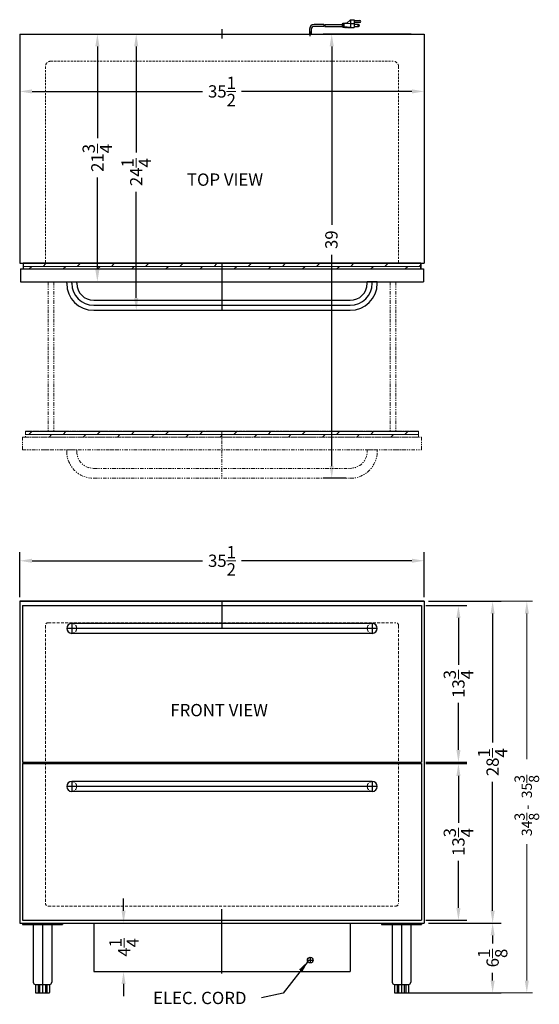
# Model space of a CAD drawing. Extents: x -8.2 to 37.4, y -38.9 to 47.5.
import ezdxf

# ---------------------------------------------------------------- set-up
doc = ezdxf.new("R2010")
doc.units = 0
doc.header["$MEASUREMENT"] = 0
doc.linetypes.add('HIDDEN', pattern=[0.375, 0.25, -0.125])
doc.linetypes.add('PHANTOM', pattern=[2.5, 1.25, -0.25, 0.25, -0.25, 0.25, -0.25])
doc.layers.get('Defpoints').update_dxf_attribs({"color": 150, "linetype": 'CONTINUOUS'})
for name, color, linetype, lineweight in [('DIMENSION', 4, 'CONTINUOUS', 0), ('DIMENSION- ARCH', 8, 'CONTINUOUS', 0), ('HATCH 0.1M', 30, 'CONTINUOUS', 0), ('HIDDEN 0.1M', 8, 'HIDDEN', 0), ('PHANTOM', 8, 'PHANTOM', 5)]:
    doc.layers.add(name, color=color, linetype=linetype, lineweight=lineweight)
doc.layers.add('OBJECT', color=7, linetype='CONTINUOUS')
doc.styles.get("Standard").update_dxf_attribs({"font": 'ARIAL.TTF'})
doc.dimstyles.new('Fraction-1&HTO12', dxfattribs={"dimscale": 6, "dimtxt": 0.18, "dimasz": 0.18, "dimexe": 0.125, "dimexo": 0.0625, "dimgap": 0.09, "dimtad": 0, "dimdec": 3, "dimzin": 3, "dimdsep": 46, "dimlunit": 5, "dimtxsty": 'Standard', "dimcen": 0.09, "dimdle": 0.125, "dimadec": 0, "dimazin": 0, "dimtfac": 1, "dimtdec": 3, "dimtofl": 0, "dimtmove": 2, "dimatfit": 3, "dimfxl": 0, "dimtolj": 1, "dimtzin": 0, "dimarcsym": 0})

# ---------------------------------------------------------------- blocks, each defined once
blk = doc.blocks.new('*D14')
at = {"layer": 'Defpoints', "color": 0}
for p in [(27.262, 0.048), (-8.238, -3.513), (27.262, -3.513)]:
    blk.add_point(p, dxfattribs=at)
at = {"layer": 'DIMENSION', "color": 0, "lineweight": -2}
for p, q in [((-8.238, -3.138), (-8.238, 0.798)), ((-7.158, 0.048), (7.807, 0.048)), ((26.182, 0.048), (11.217, 0.048)), ((27.262, -3.138), (27.262, 0.798))]:
    blk.add_line(p, q, dxfattribs=at)
at = {"layer": 'DIMENSION', "color": 0}
for points in [[(-7.158, 0.228), (-7.158, -0.132), (-8.238, 0.048)], [(26.182, 0.228), (26.182, -0.132), (27.262, 0.048)]]:
    blk.add_solid(points, dxfattribs=at)
at = {"layer": 'DIMENSION', "color": 0, "insert": (9.512, 0.048), "char_height": 1.08, "attachment_point": 5}
blk.add_mtext('\\A1;35{\\H1.000000x;\\S1/2;}', dxfattribs=at)
blk = doc.blocks.new('3 PRONG PLUG START')
at = {"layer": 'Defpoints'}
blk.add_line((0, -0.198), (0, 0.225), dxfattribs=at)
at = {"layer": 'OBJECT'}
for p, q in [((2.804, 0.883), (2.804, 0.631)), ((2.846, 0.883), (2.804, 0.883)), ((2.846, 0.925), (2.846, 0.589)), ((3.014, 0.925), (2.846, 0.925)), ((3.517, 0.925), (2.93, 0.883)), ((2.93, 0.883), (2.93, 0.631)), ((3.056, 0.967), (3.014, 0.925)), ((3.098, 0.925), (3.056, 0.967)), ((3.14, 0.967), (3.098, 0.925)), ((3.182, 0.925), (3.14, 0.967)), ((3.517, 1.26), (3.182, 0.925)), ((3.517, 1.26), (3.517, 0.589)), ((3.517, 1.26), (3.853, 1.26)), ((3.517, 0.925), (3.853, 0.925)), ((3.853, 1.26), (3.853, 0.589)), ((3.853, 1.177), (4.356, 1.177)), ((4.356, 1.009), (3.853, 1.009)), ((-0.084, 0.423), (-0.084, 0)), ((-0.084, 0.423), (-0.084, 0)), ((0.084, 0), (-0.084, 0)), ((-0.084, 0), (0.084, 0)), ((0.084, 0.423), (0.084, 0)), ((0.084, 0.423), (0.084, 0)), ((1.192, 0.841), (0.334, 0.841)), ((1.181, 0.673), (0.334, 0.673)), ((1.265, 0.673), (2.804, 0.673)), ((1.276, 0.841), (2.804, 0.841)), ((2.846, 0.631), (2.804, 0.631)), ((3.014, 0.589), (2.846, 0.589)), ((3.517, 0.589), (2.93, 0.631)), ((3.056, 0.548), (3.014, 0.589)), ((3.098, 0.589), (3.056, 0.548)), ((3.14, 0.548), (3.098, 0.589)), ((3.182, 0.589), (3.14, 0.548)), ((3.224, 0.548), (3.182, 0.589)), ((3.224, 0.548), (3.266, 0.589)), ((3.266, 0.589), (3.853, 0.589)), ((4.23, 0.841), (3.853, 0.841)), ((3.853, 0.673), (4.23, 0.673))]:
    blk.add_line(p, q, dxfattribs=at)
blk.add_circle((4.23, 0.757), 0.0419, dxfattribs=at)
for centre, radius, start, end in [((4.356, 1.093), 0.0839, 270, 90), ((0.334, 0.423), 0.418, 90, 180), ((0.334, 0.423), 0.25, 90, 180), ((1.851, 0.715), 0.671, 169.19308, 183.58332), ((1.935, 0.715), 0.671, 169.19308, 183.58332), ((4.23, 0.757), 0.0839, 270, 90)]:
    blk.add_arc(centre, radius, start, end, dxfattribs=at)
blk = doc.blocks.new('HANDLE (SH) (SV)')
at = {"layer": 'Defpoints'}
blk.add_line((-2.0625, 24.875), (-2.0625, 2.375), dxfattribs=at)
for centre, start, end in [((-0.125, 24.875), 90, 180), ((-0.125, 2.375), 180, 270)]:
    blk.add_arc(centre, 1.9375, start, end, dxfattribs=at)
at = {"layer": 'OBJECT'}
for p, q in [((-0.125, 27.25), (0, 27.25)), ((-0.125, 26.8125), (0, 26.8125)), ((0, 27.25), (0, 26.375)), ((0, 26.8125), (0, 26.375)), ((-0.125, 26.375), (0, 26.375)), ((-2.5, 24.875), (-2.5, 2.375)), ((-1.625, 24.875), (-1.625, 2.375)), ((-0.125, 0.875), (0, 0.875)), ((0, 0), (0, 0.875)), ((0, 0.4375), (0, 0.875)), ((-0.125, 0.4375), (0, 0.4375)), ((-0.125, 0), (0, 0))]:
    blk.add_line(p, q, dxfattribs=at)
for centre, radius, start, end in [((-0.125, 24.875), 2.375, 90, 180), ((-0.125, 24.875), 1.5, 90, 180), ((-0.125, 2.375), 2.375, 180, 270), ((-0.125, 2.375), 1.5, 180, 270)]:
    blk.add_arc(centre, radius, start, end, dxfattribs=at)
blk = doc.blocks.new('*D15')
at = {"layer": 'Defpoints', "color": 0}
for p in [(27.262, -3.513), (33.262, -3.513), (27.262, -31.763)]:
    blk.add_point(p, dxfattribs=at)
at = {"layer": 'DIMENSION', "color": 0, "lineweight": -2}
for p, q in [((27.637, -3.513), (34.012, -3.513)), ((33.262, -4.593), (33.262, -15.907)), ((33.262, -30.683), (33.262, -19.368)), ((27.637, -31.763), (34.012, -31.763))]:
    blk.add_line(p, q, dxfattribs=at)
at = {"layer": 'DIMENSION', "color": 0}
for points in [[(33.082, -4.593), (33.442, -4.593), (33.262, -3.513)], [(33.082, -30.683), (33.442, -30.683), (33.262, -31.763)]]:
    blk.add_solid(points, dxfattribs=at)
at = {"layer": 'DIMENSION', "color": 0, "insert": (33.262, -17.638), "char_height": 1.08, "attachment_point": 5, "rotation": 90}
blk.add_mtext('\\A1;28{\\H1.000000x;\\S1/4;}', dxfattribs=at)
blk = doc.blocks.new('LEG 6IN TO 7IN')
at = {"layer": 'Defpoints'}
blk.add_line((0, 0), (0, -6), dxfattribs=at)
at = {"layer": 'OBJECT'}
for p, q in [((-0.8125, 0), (-0.8125, -5.0625)), ((-0.8125, 0), (0.8125, 0)), ((0.8125, 0), (0.8125, -5.0625)), ((-0.625, -5.25), (0.625, -5.25)), ((-0.625, -5.25), (-0.625, -5.96875)), ((-0.59375, -6), (0.59375, -6)), ((-0.375, -5.25), (-0.375, -6)), ((-0.25, -5.25), (-0.25, -6)), ((0.25, -5.25), (0.25, -6)), ((0.375, -5.25), (0.375, -6)), ((0.625, -5.25), (0.625, -5.96875))]:
    blk.add_line(p, q, dxfattribs=at)
for centre, radius, start, end in [((-0.625, -5.0625), 0.1875, 180, 270), ((0.625, -5.0625), 0.1875, 270, 0), ((-0.59375, -5.96875), 0.03125, 180, 270), ((0.59375, -5.96875), 0.03125, 270, 0)]:
    blk.add_arc(centre, radius, start, end, dxfattribs=at)
blk = doc.blocks.new('*D16')
at = {"layer": 'Defpoints', "color": 0}
for p in [(27.012, -3.888), (30.262, -3.888), (27.012, -17.638)]:
    blk.add_point(p, dxfattribs=at)
at = {"layer": 'DIMENSION', "color": 0, "lineweight": -2}
for p, q in [((27.387, -3.888), (31.012, -3.888)), ((30.262, -4.968), (30.262, -9.092)), ((30.262, -16.558), (30.262, -12.433)), ((27.387, -17.638), (31.012, -17.638))]:
    blk.add_line(p, q, dxfattribs=at)
at = {"layer": 'DIMENSION', "color": 0}
for points in [[(30.082, -4.968), (30.442, -4.968), (30.262, -3.888)], [(30.082, -16.558), (30.442, -16.558), (30.262, -17.638)]]:
    blk.add_solid(points, dxfattribs=at)
at = {"layer": 'DIMENSION', "color": 0, "insert": (30.262, -10.763), "char_height": 1.08, "attachment_point": 5, "rotation": 90}
blk.add_mtext('\\A1;13{\\H1.000000x;\\S3/4;}', dxfattribs=at)
blk = doc.blocks.new('*D17')
at = {"layer": 'Defpoints', "color": 0}
for p in [(27.012, -17.763), (27.012, -31.513), (30.262, -31.513)]:
    blk.add_point(p, dxfattribs=at)
at = {"layer": 'DIMENSION', "color": 0, "lineweight": -2}
for p, q in [((27.387, -17.763), (31.012, -17.763)), ((30.262, -18.843), (30.262, -22.967)), ((30.262, -30.433), (30.262, -26.308)), ((27.387, -31.513), (31.012, -31.513))]:
    blk.add_line(p, q, dxfattribs=at)
at = {"layer": 'DIMENSION', "color": 0}
for points in [[(30.082, -18.843), (30.442, -18.843), (30.262, -17.763)], [(30.082, -30.433), (30.442, -30.433), (30.262, -31.513)]]:
    blk.add_solid(points, dxfattribs=at)
at = {"layer": 'DIMENSION', "color": 0, "insert": (30.262, -24.638), "char_height": 1.08, "attachment_point": 5, "rotation": 90}
blk.add_mtext('\\A1;13{\\H1.000000x;\\S3/4;}', dxfattribs=at)
blk = doc.blocks.new('*D18')
at = {"layer": 'Defpoints', "color": 0}
for p in [(27.262, -31.763), (33.262, -31.763), (24.668, -37.888)]:
    blk.add_point(p, dxfattribs=at)
at = {"layer": 'DIMENSION', "color": 0, "lineweight": -2}
for p, q in [((27.637, -31.763), (34.012, -31.763)), ((33.262, -32.843), (33.262, -33.538)), ((33.262, -36.808), (33.262, -36.112)), ((25.043, -37.888), (34.012, -37.888))]:
    blk.add_line(p, q, dxfattribs=at)
at = {"layer": 'DIMENSION', "color": 0}
for points in [[(33.082, -32.843), (33.442, -32.843), (33.262, -31.763)], [(33.082, -36.808), (33.442, -36.808), (33.262, -37.888)]]:
    blk.add_solid(points, dxfattribs=at)
at = {"layer": 'DIMENSION', "color": 0, "insert": (33.262, -34.825), "char_height": 1.08, "attachment_point": 5, "rotation": 90}
blk.add_mtext('\\A1;6{\\H1.000000x;\\S1/8;}', dxfattribs=at)
blk = doc.blocks.new('HANDLE (SH) (FV)')
at = {"layer": 'Defpoints'}
for p, q in [((-0.4375, 26.8125), (0.4375, 26.8125)), ((0, 27.25), (0, 0)), ((-0.4375, 0.4375), (0.4375, 0.4375))]:
    blk.add_line(p, q, dxfattribs=at)
at = {"layer": 'HIDDEN 0.1M'}
for centre, start, end in [((0, 26.8125), 180, 0), ((0, 0.4375), 0, 180)]:
    blk.add_arc(centre, 0.4375, start, end, dxfattribs=at)
at = {"layer": 'OBJECT'}
for p, q in [((-0.4375, 26.8125), (-0.4375, 0.4375)), ((0.4375, 26.8125), (0.4375, 0.4375))]:
    blk.add_line(p, q, dxfattribs=at)
for centre, start, end in [((0, 26.8125), 360, 180), ((0, 0.4375), 180, 0)]:
    blk.add_arc(centre, 0.4375, start, end, dxfattribs=at)
blk = doc.blocks.new('*D19')
at = {"layer": 'Defpoints', "color": 0}
for p in [(-1.738, -31.763), (0.875, -31.763), (-1.738, -36.013)]:
    blk.add_point(p, dxfattribs=at)
at = {"layer": 'DIMENSION', "color": 0, "lineweight": -2}
for p, q in [((0.875, -30.683), (0.875, -29.603)), ((-1.363, -31.763), (1.625, -31.763)), ((-1.363, -36.013), (1.625, -36.013)), ((0.875, -37.093), (0.875, -38.173))]:
    blk.add_line(p, q, dxfattribs=at)
at = {"layer": 'DIMENSION', "color": 0}
for points in [[(0.695, -30.683), (1.055, -30.683), (0.875, -31.763)], [(0.695, -37.093), (1.055, -37.093), (0.875, -36.013)]]:
    blk.add_solid(points, dxfattribs=at)
at = {"layer": 'DIMENSION', "color": 0, "insert": (0.92, -33.888), "char_height": 1.08, "attachment_point": 5, "rotation": 90}
blk.add_mtext('\\A1;4{\\H1.000000x;\\S1/4;}', dxfattribs=at)
blk = doc.blocks.new('*D20')
at = {"layer": 'Defpoints', "color": 0}
for p in [(19.141, 46.286), (26.485, 46.286), (20.762, 7.286)]:
    blk.add_point(p, dxfattribs=at)
at = {"layer": 'DIMENSION- ARCH', "color": 0, "lineweight": -2}
for p, q in [((26.11, 46.286), (18.391, 46.286)), ((19.141, 45.206), (19.141, 29.547)), ((19.141, 8.366), (19.141, 26.918)), ((20.387, 7.286), (18.391, 7.286))]:
    blk.add_line(p, q, dxfattribs=at)
at = {"layer": 'DIMENSION- ARCH', "color": 0}
for points in [[(18.961, 45.206), (19.321, 45.206), (19.141, 46.286)], [(18.961, 8.366), (19.321, 8.366), (19.141, 7.286)]]:
    blk.add_solid(points, dxfattribs=at)
at = {"layer": 'DIMENSION- ARCH', "color": 0, "insert": (19.116, 28.232), "char_height": 1.08, "attachment_point": 5, "rotation": 90}
blk.add_mtext('\\A1;39', dxfattribs=at)
blk = doc.blocks.new('*D21')
at = {"layer": 'Defpoints', "color": 0}
for p in [(-5.458, 46.286), (1.988, 46.286), (1.042, 22.036)]:
    blk.add_point(p, dxfattribs=at)
at = {"layer": 'DIMENSION- ARCH', "color": 0, "lineweight": -2}
for p, q in [((-5.083, 46.286), (2.738, 46.286)), ((1.988, 45.206), (1.988, 35.891)), ((1.988, 23.116), (1.988, 32.43)), ((1.417, 22.036), (2.738, 22.036))]:
    blk.add_line(p, q, dxfattribs=at)
at = {"layer": 'DIMENSION- ARCH', "color": 0}
for points in [[(1.808, 45.206), (2.168, 45.206), (1.988, 46.286)], [(1.808, 23.116), (2.168, 23.116), (1.988, 22.036)]]:
    blk.add_solid(points, dxfattribs=at)
at = {"layer": 'DIMENSION- ARCH', "color": 0, "insert": (1.988, 34.161), "char_height": 1.08, "attachment_point": 5, "rotation": 90}
blk.add_mtext('\\A1;24{\\H1.000000x;\\S1/4;}', dxfattribs=at)
blk = doc.blocks.new('*D22')
at = {"layer": 'Defpoints', "color": 0}
for p in [(-8.238, 46.286), (27.262, 46.286), (27.262, 41.249)]:
    blk.add_point(p, dxfattribs=at)
at = {"layer": 'DIMENSION- ARCH', "color": 0, "lineweight": -2}
for p, q in [((-8.238, 45.911), (-8.238, 40.499)), ((27.262, 45.911), (27.262, 40.499)), ((-7.158, 41.249), (7.807, 41.249)), ((26.182, 41.249), (11.217, 41.249))]:
    blk.add_line(p, q, dxfattribs=at)
at = {"layer": 'DIMENSION- ARCH', "color": 0}
for points in [[(-7.158, 41.429), (-7.158, 41.069), (-8.238, 41.249)], [(26.182, 41.429), (26.182, 41.069), (27.262, 41.249)]]:
    blk.add_solid(points, dxfattribs=at)
at = {"layer": 'DIMENSION- ARCH', "color": 0, "insert": (9.512, 41.249), "char_height": 1.08, "attachment_point": 5}
blk.add_mtext('\\A1;35{\\H1.000000x;\\S1/2;}', dxfattribs=at)
blk = doc.blocks.new('*D24')
at = {"layer": 'Defpoints', "color": 0}
for p in [(-8.238, 46.286), (-1.422, 46.286), (-8.176, 24.536)]:
    blk.add_point(p, dxfattribs=at)
at = {"layer": 'DIMENSION- ARCH', "color": 0, "lineweight": -2}
for p, q in [((-7.863, 46.286), (-0.672, 46.286)), ((-1.422, 45.206), (-1.422, 37.141)), ((-1.422, 25.616), (-1.422, 33.68)), ((-7.801, 24.536), (-0.672, 24.536))]:
    blk.add_line(p, q, dxfattribs=at)
at = {"layer": 'DIMENSION- ARCH', "color": 0}
for points in [[(-1.602, 45.206), (-1.242, 45.206), (-1.422, 46.286)], [(-1.602, 25.616), (-1.242, 25.616), (-1.422, 24.536)]]:
    blk.add_solid(points, dxfattribs=at)
at = {"layer": 'DIMENSION- ARCH', "color": 0, "insert": (-1.422, 35.411), "char_height": 1.08, "attachment_point": 5, "rotation": 90}
blk.add_mtext('\\A1;21{\\H1.000000x;\\S3/4;}', dxfattribs=at)

msp = doc.modelspace()

# ---------------------------------------------------------------- hatches: boundary and pattern name
at = {"layer": 'HATCH 0.1M'}
h = msp.add_hatch(dxfattribs=at)
h.set_pattern_fill('DOLMIT', color=256, style=0)
h.set_pattern_definition([(0, (6.3125, -1.61583), (0, 0.25), []), (45, (6.3125, -1.6158), (-0.5, 0.5), [0.353553, -0.707108])])
h.paths.add_polyline_path([(-7.9256, 25.6606), (26.9494, 25.6606), (26.9494, 26.1606), (-7.9256, 26.1606)])
at = {"layer": 'PHANTOM', "ltscale": 0.25}
h = msp.add_hatch(dxfattribs=at)
h.set_pattern_fill('DOLMIT', color=256, style=0)
h.set_pattern_definition([(0, (6.3125, -16.11583), (0, 0.25), []), (45, (6.3125, -16.1158), (-0.5, 0.5), [0.353553, -0.707108])])
h.paths.add_polyline_path([(-7.7381, 10.9106), (26.7619, 10.9106), (26.7619, 11.4106), (-7.7381, 11.4106)])

# ---------------------------------------------------------------- linework, layer by layer
at = {"layer": 'Defpoints'}
for p, q in [((9.5119, 46.7274), (9.5119, 45.9055)), ((9.5119, 26.1606), (9.5119, 22.0356)), ((9.5119, -3.5126), (9.5119, -5.8876)), ((9.5119, -36.174), (9.5119, -30.5418)), ((-6.2381, -31.7626), (-6.2381, -37.8876)), ((25.2619, -31.7626), (25.2619, -37.8876))]:
    msp.add_line(p, q, dxfattribs=at)
at = {"layer": 'DIMENSION'}
for p, q in [((27.6369, -3.5126), (34.8907, -3.5126)), ((27.6369, -3.5126), (36.7619, -3.5126)), ((36.2619, -4.5926), (36.2619, -17.358)), ((36.2619, -36.8076), (36.2619, -24.8208)), ((26.2306, -37.8876), (36.7619, -37.8876))]:
    msp.add_line(p, q, dxfattribs=at)
for points in [[(36.0819, -4.5926), (36.4419, -4.5926), (36.2619, -3.5126)], [(36.0819, -36.8076), (36.4419, -36.8076), (36.2619, -37.8876)]]:
    msp.add_solid(points, dxfattribs=at)
at = {"layer": 'HIDDEN 0.1M', "ltscale": 0.75}
for p, q in [((-5.9881, 43.4106), (-5.9881, 26.1606)), ((-5.4881, 43.9106), (24.5119, 43.9106)), ((25.0119, 43.4106), (25.0119, 26.1606))]:
    msp.add_line(p, q, dxfattribs=at)
at = {"layer": 'HIDDEN 0.1M'}
for p, q in [((-5.9881, -5.6376), (-5.9881, -30.0126)), ((-5.7381, -5.3876), (24.7619, -5.3876)), ((25.0119, -5.6376), (25.0119, -30.0126)), ((-5.7381, -30.2626), (24.7619, -30.2626))]:
    msp.add_line(p, q, dxfattribs=at)
for centre, radius, start, end in [((-5.4881, 43.4106), 0.5, 90, 180), ((24.5119, 43.4106), 0.5, 0, 90), ((-5.7381, -5.6376), 0.25, 90, 180), ((24.7619, -5.6376), 0.25, 0, 90), ((-5.7381, -30.0126), 0.25, 180, 270), ((24.7619, -30.0126), 0.25, 270, 0)]:
    msp.add_arc(centre, radius, start, end, dxfattribs=at)
at = {"layer": 'OBJECT'}
for p, q in [((-8.2381, 46.2856), (27.2619, 46.2856)), ((-8.2381, 46.2856), (-8.2381, 26.1606)), ((16.1777, 46.2856), (16.3461, 46.2856)), ((26.4849, 46.2856), (27.2619, 46.2856)), ((27.2619, 46.2856), (27.2619, 26.1606)), ((-8.2381, 26.1606), (27.2619, 26.1606)), ((-7.9256, 26.1606), (-7.9256, 25.6606)), ((-7.9256, 26.1606), (26.9494, 26.1606)), ((26.9494, 26.1606), (26.9494, 25.6606)), ((-8.1756, 25.6606), (-8.1756, 24.5356)), ((-8.1756, 25.6606), (27.1994, 25.6606)), ((27.1994, 25.6606), (27.1994, 24.5356)), ((-8.1756, 24.5356), (27.1994, 24.5356)), ((-0.3006, 24.5356), (0.1994, 24.5356)), ((18.8244, 24.5356), (19.3244, 24.5356)), ((-8.2381, -3.5126), (-8.2381, -31.7626)), ((-8.2381, -3.5126), (27.2619, -3.5126)), ((27.2619, -3.5126), (-8.2381, -3.5126)), ((-7.9881, -3.8876), (-7.9881, -17.6376)), ((-7.9881, -3.8876), (27.0119, -3.8876)), ((27.0119, -3.8876), (27.0119, -17.6376)), ((27.2619, -3.5126), (27.2619, -31.7626)), ((-7.9881, -17.6376), (27.0119, -17.6376)), ((-7.9881, -17.7626), (-7.9881, -31.5126)), ((-7.9881, -17.7626), (27.0119, -17.7626)), ((27.0119, -17.7626), (27.0119, -31.5126)), ((-8.2381, -31.7626), (27.2619, -31.7626)), ((-8.2381, -31.7626), (27.2619, -31.7626)), ((-7.9881, -31.5126), (27.0119, -31.5126)), ((-7.9881, -31.7626), (-7.9881, -31.8876)), ((-7.9881, -31.8876), (-4.4881, -31.8876)), ((-4.4881, -31.7626), (-4.4881, -31.8876)), ((-1.7381, -31.7626), (-1.7381, -36.0126)), ((20.7619, -31.7626), (20.7619, -36.0126)), ((23.5119, -31.7626), (23.5119, -31.8876)), ((23.5119, -31.8876), (27.0119, -31.8876)), ((27.0119, -31.7626), (27.0119, -31.8876)), ((17.0119, -35.0126), (17.5119, -35.0126)), ((17.2619, -34.7626), (17.2619, -35.2626)), ((-1.7381, -36.0126), (20.7619, -36.0126))]:
    msp.add_line(p, q, dxfattribs=at)
msp.add_lwpolyline([(-7.9256, 25.6606), (26.9494, 25.6606), (26.9494, 26.1606), (-7.9256, 26.1606)], close=True, dxfattribs=at)
msp.add_circle((17.2619, -35.0126), 0.25, dxfattribs=at)
at = {"layer": 'PHANTOM', "ltscale": 0.25}
for p, q in [((-5.7381, 24.5356), (-5.7381, 11.4106)), ((-5.2381, 24.5356), (-5.2381, 11.4106)), ((24.2619, 24.5356), (24.2619, 11.4106)), ((24.7619, 24.5356), (24.7619, 11.4106)), ((-7.7381, 11.4106), (-7.7381, 10.9106)), ((-7.7381, 11.4106), (26.7619, 11.4106)), ((9.5119, 11.4106), (9.5119, 7.2856)), ((26.7619, 11.4106), (26.7619, 10.9106)), ((-7.9881, 10.9106), (-7.9881, 9.7856)), ((-7.9881, 10.9106), (27.0119, 10.9106)), ((27.0119, 10.9106), (27.0119, 9.7856)), ((-7.9881, 9.7856), (27.0119, 9.7856)), ((-6.2381, 9.7856), (-5.7381, 9.7856)), ((-4.1131, 9.6606), (-4.1131, 9.7856)), ((-4.1131, 9.7856), (-3.2381, 9.7856)), ((-3.6756, 9.7856), (-3.2381, 9.7856)), ((-3.2381, 9.6606), (-3.2381, 9.7856)), ((-0.3006, 9.7856), (0.1994, 9.7856)), ((18.8244, 9.7856), (19.3244, 9.7856)), ((23.1369, 9.7856), (22.2619, 9.7856)), ((22.2619, 9.6606), (22.2619, 9.7856)), ((22.6994, 9.7856), (22.2619, 9.7856)), ((23.1369, 9.6606), (23.1369, 9.7856)), ((24.7619, 9.7856), (25.2619, 9.7856)), ((-1.7381, 8.1606), (20.7619, 8.1606)), ((-1.7381, 7.2856), (20.7619, 7.2856))]:
    msp.add_line(p, q, dxfattribs=at)
msp.add_lwpolyline([(-7.7381, 10.9106), (26.7619, 10.9106), (26.7619, 11.4106), (-7.7381, 11.4106)], close=True, dxfattribs=at)
for centre, radius, start, end in [((-1.7381, 9.6606), 2.375, 180, 270), ((-1.7381, 9.6606), 1.5, 180, 270), ((20.7619, 9.6606), 2.375, 270, 0), ((20.7619, 9.6606), 1.5, 270, 0)]:
    msp.add_arc(centre, radius, start, end, dxfattribs=at)

# ---------------------------------------------------------------- block references
at = {"layer": 'OBJECT'}
for name, p in [('3 PRONG PLUG START', (17.2619, 46.2856)), ('LEG 6IN TO 7IN', (-6.2381, -31.8876)), ('LEG 6IN TO 7IN', (25.2619, -31.8876))]:
    msp.add_blockref(name, p, dxfattribs=at)
for name, p, rotation in [('HANDLE (SH) (SV)', (23.1369, 24.5356), 90), ('HANDLE (SH) (FV)', (-4.1131, -5.8876), 270), ('HANDLE (SH) (FV)', (-4.1131, -19.7626), 270)]:
    msp.add_blockref(name, p, dxfattribs=dict(at, rotation=rotation))

# ---------------------------------------------------------------- texts
at = {"layer": 'DIMENSION', "char_height": 0.9, "attachment_point": 5, "rotation": 90}
for s, insert in [('\\A1;35\\S3/8;', (36.2619, -19.78)), ('\\A1;34\\S3/8; -', (36.2619, -22.7513))]:
    msp.add_mtext(s, dxfattribs=dict(at, insert=insert))
at = {"layer": 'OBJECT', "char_height": 1.08, "attachment_point": 1}
for s, insert in [('TOP VIEW', (6.4387, 34.0454)), ('FRONT VIEW', (4.984, -12.5229)), ('ELEC. CORD', (3.4663, -37.7903))]:
    msp.add_mtext(s, dxfattribs=dict(at, insert=insert))

# ---------------------------------------------------------------- dimensions: what is measured, and where the dimension line sits
at = {"layer": 'DIMENSION'}
dim = msp.add_linear_dim(base=(27.2619, 0.0479), p1=(-8.2381, -3.5126), p2=(27.2619, -3.5126), dimstyle='Fraction-1&HTO12', dxfattribs=at)
dim.commit()
dim.dimension.update_dxf_attribs({"geometry": '*D14', "text_midpoint": (9.5119, 0.0479)})
for base, p1, p2, picture, middle in [((30.2619, -3.8876), (27.0119, -17.6376), (27.0119, -3.8876), '*D16', (30.2619, -10.7626)), ((33.2619, -3.5126), (27.2619, -31.7626), (27.2619, -3.5126), '*D15', (33.2619, -17.6376)), ((30.2619, -31.5126), (27.0119, -17.7626), (27.0119, -31.5126), '*D17', (30.2619, -24.6376)), ((33.2619, -31.7626), (24.6681, -37.8876), (27.2619, -31.7626), '*D18', (33.2619, -34.8251))]:
    dim = msp.add_linear_dim(base=base, p1=p1, p2=p2, angle=90, dimstyle='Fraction-1&HTO12', dxfattribs=at)
    dim.commit()
    dim.dimension.update_dxf_attribs({"geometry": picture, "text_midpoint": middle})
dim = msp.add_linear_dim(base=(0.8748, -31.7626), p1=(-1.7381, -36.0126), p2=(-1.7381, -31.7626), angle=90, dimstyle='Fraction-1&HTO12', dxfattribs=at)
dim.commit()
dim.dimension.update_dxf_attribs({"geometry": '*D19', "text_midpoint": (0.9199, -33.8876), "dimtype": 160})
at = {"layer": 'DIMENSION- ARCH'}
dim = msp.add_linear_dim(base=(27.2619, 41.2495), p1=(-8.2381, 46.2856), p2=(27.2619, 46.2856), dimstyle='Fraction-1&HTO12', dxfattribs=at)
dim.commit()
dim.dimension.update_dxf_attribs({"geometry": '*D22', "text_midpoint": (9.5119, 41.2495)})
for base, p1, p2, picture, middle in [((-1.4216, 46.2856), (-8.1756, 24.5356), (-8.2381, 46.2856), '*D24', (-1.4216, 35.4106)), ((1.988, 46.2856), (1.0417, 22.0356), (-5.4583, 46.2856), '*D21', (1.988, 34.1606))]:
    dim = msp.add_linear_dim(base=base, p1=p1, p2=p2, angle=90, dimstyle='Fraction-1&HTO12', dxfattribs=at)
    dim.commit()
    dim.dimension.update_dxf_attribs({"geometry": picture, "text_midpoint": middle})
dim = msp.add_linear_dim(base=(19.1407, 46.2856), p1=(20.7619, 7.2856), p2=(26.4849, 46.2856), angle=90, dimstyle='Fraction-1&HTO12', dxfattribs=at)
dim.commit()
dim.dimension.update_dxf_attribs({"geometry": '*D20', "text_midpoint": (19.1158, 28.2325), "dimtype": 160})

# ---------------------------------------------------------------- leaders
at = {"layer": 'DIMENSION'}
msp.add_leader([(17.0821, -35.0885), (14.887, -37.9251), (12.9682, -38.3089)], dimstyle='Fraction-1&HTO12', dxfattribs=at)

doc.saveas('drawing.dxf')
